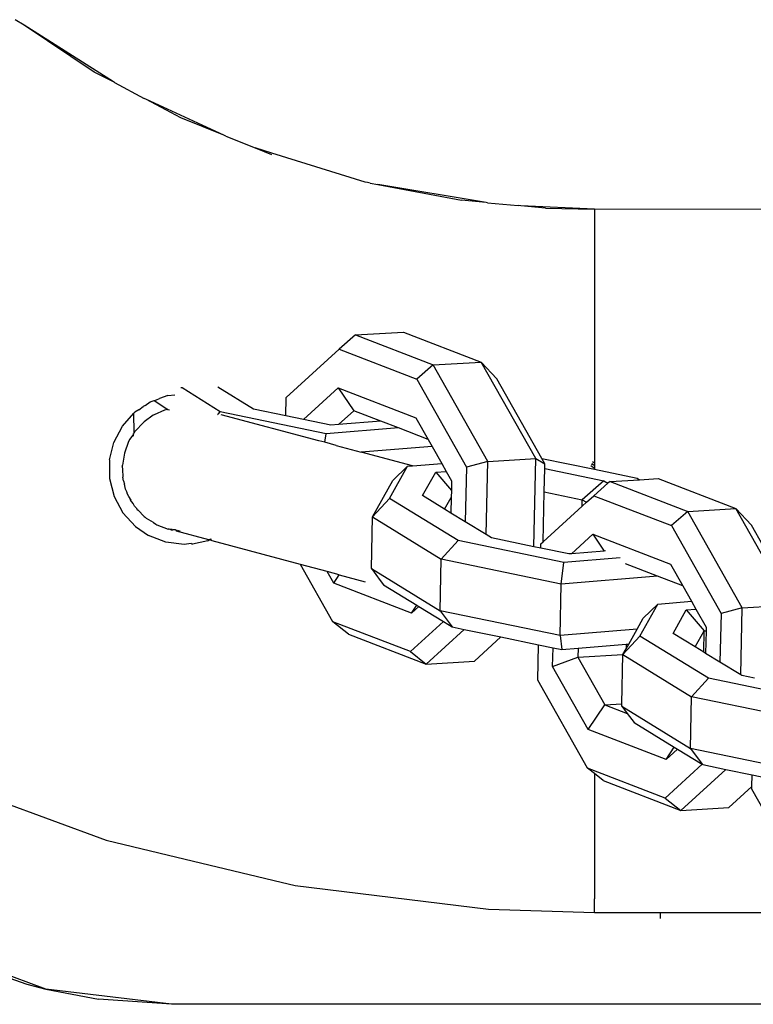
# Model space of a CAD drawing. Units: millimetres. Extents: x -4534 to 4839, y -3372 to 2583.
# Drawn here: x -275 to -233, y 1127 to 1182 of the extents above; entities that cross this region are included whole.
import ezdxf

# ---------------------------------------------------------------- set-up
doc = ezdxf.new("R2010")
doc.units = ezdxf.units.MM
doc.layers.add('Toestel 2D', color=7, linetype='Continuous', lineweight=20)
doc.layers.add('VP-EQ', color=7, linetype='Continuous', true_color=0x8a3492)

# ---------------------------------------------------------------- blocks, each defined once
blk = doc.blocks.new('wd0520')
at = {"layer": 'VP-EQ', "color": 0}
for p, q in [((2048.0825, 47.8548), (2048.033, 47.8862)), ((2048.4784, 47.5911), (2048.0825, 47.8548)), ((2048.5858, 47.535), (2048.0825, 47.8548)), ((2048.5858, 47.535), (2048.4784, 47.5911)), ((2048.5914, 47.5314), (2048.5858, 47.535)), ((2048.5914, 47.5314), (2048.7592, 47.4427)), ((2048.7682, 47.4385), (2048.7592, 47.4427)), ((2048.9659, 47.3334), (2048.7682, 47.4385)), ((2049.208, 47.2357), (2048.7682, 47.4385)), ((2049.208, 47.2357), (2048.9659, 47.3334)), ((2049.2205, 47.2299), (2049.208, 47.2357)), ((2049.2205, 47.2299), (2049.3851, 47.163)), ((2049.4793, 47.134), (2049.3851, 47.163)), ((2049.3851, 47.163), (2049.4767, 47.1257)), ((2050.0056, 46.9701), (2049.4793, 47.134)), ((2050.0186, 46.9682), (2050.0056, 46.9701)), ((2050.0324, 46.964), (2050.0186, 46.9682)), ((2050.0324, 46.964), (2050.0773, 46.9566)), ((2050.0773, 46.9566), (2050.5475, 46.8679)), ((2050.6862, 46.8556), (2050.0773, 46.9566)), ((2050.6862, 46.8556), (2050.5475, 46.8679)), ((2050.6945, 46.8542), (2050.6862, 46.8556)), ((2050.6945, 46.8542), (2050.8683, 46.838)), ((2050.8816, 46.8373), (2050.8683, 46.838)), ((2051.0215, 46.8236), (2050.8816, 46.8373)), ((2051.2973, 46.817), (2050.8816, 46.8373)), ((2051.0215, 46.8236), (2051.2973, 46.817)), ((2051.2973, 46.817), (2051.2973, 46.7394)), ((2056.0617, 46.8167), (2051.2973, 46.817)), ((2051.2973, 46.7394), (2051.2973, 46.3435)), ((2051.2973, 46.3435), (2051.2973, 45.3869)), ((2049.9502, 46.1085), (2049.8582, 46.0282)), ((2049.9502, 46.1085), (2050.2213, 46.1246)), ((2049.9502, 46.1085), (2050.3883, 45.9394)), ((2050.2213, 46.1246), (2050.6594, 45.9555)), ((2049.5603, 45.7558), (2049.8582, 46.0282)), ((2049.8582, 46.0282), (2050.2963, 45.8591)), ((2050.3883, 45.9394), (2050.2963, 45.8591)), ((2050.3883, 45.9394), (2050.6594, 45.9555)), ((2050.6959, 45.3955), (2050.3883, 45.9394)), ((2050.6594, 45.9555), (2050.7474, 45.861)), ((2050.9669, 45.4116), (2050.6594, 45.9555)), ((2050.2963, 45.8591), (2050.5764, 45.3635)), ((2051.0009, 45.4128), (2050.7474, 45.861)), ((2048.9737, 45.8115), (2048.9654, 45.8115)), ((2049.1879, 45.6748), (2048.9737, 45.8115)), ((2049.375, 45.6901), (2049.174, 45.8137)), ((2049.6569, 45.6317), (2049.8532, 45.8112)), ((2049.8532, 45.8112), (2050.2913, 45.6421)), ((2049.8532, 45.8112), (2049.9404, 45.6818)), ((2048.8163, 45.7397), (2048.8281, 45.7438)), ((2048.8281, 45.7438), (2048.8464, 45.7505)), ((2048.8926, 45.7672), (2048.8464, 45.7505)), ((2048.8926, 45.7672), (2048.932, 45.7715)), ((2049.5579, 45.6522), (2049.5603, 45.7558)), ((2048.7285, 45.6869), (2048.7533, 45.7045)), ((2048.7641, 45.7117), (2048.7533, 45.7045)), ((2048.7641, 45.7117), (2048.793, 45.7313)), ((2048.793, 45.7313), (2048.8163, 45.7397)), ((2048.8163, 45.7397), (2048.8921, 45.6883)), ((2048.8921, 45.6883), (2048.8732, 45.6839)), ((2048.8921, 45.6883), (2048.9015, 45.6874)), ((2049.5579, 45.6522), (2049.375, 45.6901)), ((2048.6364, 45.5945), (2048.7019, 45.6679)), ((2048.7061, 45.6725), (2048.7019, 45.6679)), ((2048.7022, 45.5567), (2048.7019, 45.6679)), ((2048.7285, 45.6869), (2048.7061, 45.6725)), ((2048.8107, 45.6556), (2048.7601, 45.6195)), ((2048.8152, 45.6577), (2048.8107, 45.6556)), ((2048.8732, 45.6839), (2048.8152, 45.6577)), ((2049.1724, 45.6578), (2049.1748, 45.6605)), ((2049.1768, 45.6626), (2049.1879, 45.6748)), ((2049.7845, 45.5513), (2049.1879, 45.6748)), ((2049.7437, 45.5117), (2049.1935, 45.6591)), ((2049.6569, 45.6317), (2049.5579, 45.6522)), ((2049.9404, 45.6818), (2049.8544, 45.6032)), ((2050.0936, 45.6227), (2049.9404, 45.6818)), ((2050.2913, 45.6421), (2050.3605, 45.5197)), ((2048.588, 45.5021), (2048.6364, 45.5945)), ((2048.751, 45.6118), (2048.7119, 45.5701)), ((2048.751, 45.6118), (2048.7549, 45.6156)), ((2048.7601, 45.6195), (2048.7549, 45.6156)), ((2049.8117, 45.5997), (2049.6569, 45.6317)), ((2050.1923, 45.5846), (2049.7845, 45.5513)), ((2049.8544, 45.6032), (2049.8117, 45.5997)), ((2050.0936, 45.6227), (2049.8544, 45.6032)), ((2050.1923, 45.5846), (2050.0936, 45.6227)), ((2050.3605, 45.5197), (2050.1923, 45.5846)), ((2048.6996, 45.5498), (2048.6791, 45.5213)), ((2048.6994, 45.5385), (2048.6996, 45.5498)), ((2048.6996, 45.5498), (2048.7022, 45.5567)), ((2048.6996, 45.5498), (2048.6997, 45.5528)), ((2048.7022, 45.5567), (2048.708, 45.5655)), ((2048.7119, 45.5701), (2048.708, 45.5655)), ((2049.7785, 45.5049), (2049.7845, 45.5513)), ((2048.5639, 45.4038), (2048.588, 45.5021)), ((2048.6718, 45.5072), (2048.6476, 45.443)), ((2048.6791, 45.5213), (2048.6718, 45.5072)), ((2049.7785, 45.5049), (2049.7437, 45.5117)), ((2049.8414, 45.4855), (2049.7785, 45.5049)), ((2049.8414, 45.4855), (2049.9831, 45.4475)), ((2050.3828, 45.4802), (2049.9831, 45.4475)), ((2050.3605, 45.5197), (2050.3828, 45.4802)), ((2050.3828, 45.4802), (2050.4372, 45.3839)), ((2048.6476, 45.443), (2048.6364, 45.3753)), ((2050.2712, 45.3703), (2049.9831, 45.4475)), ((2050.6959, 45.3955), (2050.9669, 45.4116)), ((2050.9555, 44.9149), (2050.9669, 45.4116)), ((2050.9669, 45.4116), (2051.0186, 45.3815)), ((2051.0186, 45.3815), (2051.0009, 45.4128)), ((2051.0009, 45.4128), (2051.2973, 45.3514)), ((2048.5639, 45.4038), (2048.5637, 45.3934)), ((2048.5637, 45.3934), (2048.564, 45.2989)), ((2048.6359, 45.3651), (2048.6366, 45.3698)), ((2048.6359, 45.3651), (2048.6372, 45.3525)), ((2048.6366, 45.3698), (2048.6364, 45.3753)), ((2050.1414, 45.1874), (2050.2431, 45.368)), ((2050.1611, 45.2877), (2050.2431, 45.368)), ((2050.2431, 45.368), (2050.2712, 45.3703)), ((2050.2712, 45.3703), (2050.4372, 45.3839)), ((2050.4372, 45.3839), (2050.4622, 45.3398)), ((2050.5764, 45.3635), (2050.5693, 45.0547)), ((2050.6959, 45.3955), (2050.5764, 45.3635)), ((2050.6864, 44.9828), (2050.6959, 45.3955)), ((2051.0149, 45.2239), (2051.018, 45.3552)), ((2051.018, 45.3552), (2051.0186, 45.3815)), ((2051.018, 45.3552), (2051.3508, 45.2863)), ((2051.2973, 45.3557), (2051.2774, 45.371)), ((2051.2973, 45.3728), (2051.2811, 45.3806)), ((2051.2842, 45.3836), (2051.2973, 45.3728)), ((2051.2866, 45.3951), (2051.2973, 45.3869)), ((2051.2973, 45.3869), (2051.2973, 45.3728)), ((2051.2973, 45.3728), (2051.2973, 45.3557)), ((2051.2973, 45.3557), (2051.2973, 45.3514)), ((2048.6372, 45.3525), (2048.6387, 45.3068)), ((2048.642, 45.2865), (2048.6387, 45.3068)), ((2050.3285, 45.2027), (2050.403, 45.3349)), ((2050.403, 45.3349), (2050.4622, 45.3398)), ((2050.403, 45.3349), (2050.491, 45.2316)), ((2050.4622, 45.3398), (2050.4923, 45.2866)), ((2051.2973, 45.3514), (2051.538, 45.3016)), ((2051.538, 45.3016), (2051.5522, 45.2928)), ((2048.564, 45.2989), (2048.5899, 45.1976)), ((2048.642, 45.2865), (2048.6477, 45.2681)), ((2048.6542, 45.2399), (2048.6477, 45.2681)), ((2050.0457, 45.0828), (2050.1611, 45.2877)), ((2050.4923, 45.2866), (2050.491, 45.2316)), ((2051.3508, 45.2863), (2051.2289, 45.1795)), ((2051.3732, 45.2725), (2051.2931, 45.2026)), ((2051.3508, 45.2863), (2051.3732, 45.2725)), ((2051.3852, 45.2829), (2051.3732, 45.2725)), ((2051.3852, 45.2829), (2051.5522, 45.2928)), ((2051.3852, 45.2829), (2051.8233, 45.1138)), ((2051.5522, 45.2928), (2051.6562, 45.299)), ((2051.6562, 45.299), (2052.0943, 45.1299)), ((2048.5899, 45.1976), (2048.6399, 45.1053)), ((2048.6614, 45.2242), (2048.6542, 45.2399)), ((2048.6654, 45.2112), (2048.6614, 45.2242)), ((2048.6736, 45.1972), (2048.6654, 45.2112)), ((2048.6736, 45.1972), (2048.6826, 45.1774)), ((2048.6856, 45.1766), (2048.6736, 45.1972)), ((2050.4527, 45.1264), (2050.3285, 45.2027)), ((2050.4527, 45.1264), (2050.4901, 45.1928)), ((2050.4901, 45.1928), (2050.4881, 45.1047)), ((2050.491, 45.2316), (2050.4901, 45.1928)), ((2051.0085, 44.9423), (2051.0149, 45.2239)), ((2051.0149, 45.2239), (2051.2289, 45.1795)), ((2051.2522, 45.1652), (2051.2931, 45.2026)), ((2051.2931, 45.2026), (2051.7312, 45.0335)), ((2048.6964, 45.1581), (2048.6826, 45.1774)), ((2048.7052, 45.1431), (2048.6964, 45.1581)), ((2048.7136, 45.1341), (2048.7052, 45.1431)), ((2048.7136, 45.1341), (2048.7225, 45.1217)), ((2050.0457, 45.0828), (2050.1414, 45.1874)), ((2050.529, 44.9492), (2050.1414, 45.1874)), ((2051.0085, 44.9423), (2051.2282, 45.1433)), ((2051.2282, 45.1433), (2051.2289, 45.1795)), ((2051.2282, 45.1433), (2051.2522, 45.1652)), ((2051.2289, 45.1795), (2051.2522, 45.1652)), ((2048.6399, 45.1053), (2048.7105, 45.0285)), ((2048.7262, 45.1207), (2048.7225, 45.1217)), ((2048.7592, 45.0856), (2048.7262, 45.1207)), ((2048.7592, 45.0856), (2048.7657, 45.0812)), ((2048.7657, 45.0812), (2048.7726, 45.0748)), ((2050.0401, 44.7919), (2050.0457, 45.0828)), ((2050.0457, 45.0828), (2050.4333, 44.8446)), ((2050.4881, 45.1047), (2050.4527, 45.1264)), ((2050.5693, 45.0547), (2050.4881, 45.1047)), ((2051.8233, 45.1138), (2051.7312, 45.0335)), ((2051.8233, 45.1138), (2052.0943, 45.1299)), ((2052.1308, 44.5699), (2051.8233, 45.1138)), ((2052.0943, 45.1299), (2052.1824, 45.0354)), ((2052.4018, 44.586), (2052.0943, 45.1299)), ((2048.7105, 45.0285), (2048.7844, 44.9781)), ((2048.8115, 45.0506), (2048.7726, 45.0748)), ((2048.8115, 45.0506), (2048.8246, 45.0417)), ((2048.8246, 45.0417), (2048.8309, 45.0385)), ((2048.8309, 45.0385), (2048.8951, 45.0144)), ((2050.6864, 44.9828), (2050.5693, 45.0547)), ((2051.7312, 45.0335), (2052.0114, 44.5379)), ((2052.2476, 44.92), (2052.1824, 45.0354)), ((2048.8821, 44.9402), (2048.7844, 44.9781)), ((2048.9004, 45.013), (2048.8951, 45.0144)), ((2048.9162, 45.0087), (2048.9004, 45.013)), ((2048.9166, 45.0115), (2048.9004, 45.013)), ((2048.9162, 45.0087), (2048.92, 45.0103)), ((2048.934, 45.0093), (2048.92, 45.0103)), ((2048.9399, 45.007), (2048.934, 45.0093)), ((2048.9399, 45.007), (2048.9462, 45.0077)), ((2048.9424, 45.0017), (2048.9399, 45.007)), ((2049.123, 44.9533), (2048.9424, 45.0017)), ((2048.9462, 45.0077), (2048.9628, 45.0032)), ((2050.7162, 44.9645), (2050.6864, 44.9828)), ((2051.1675, 44.8753), (2051.2881, 44.9856)), ((2051.2881, 44.9856), (2051.7262, 44.8165)), ((2051.2881, 44.9856), (2051.3523, 44.8904)), ((2048.9857, 44.9274), (2048.8821, 44.9402)), ((2049.0234, 44.9321), (2048.9857, 44.9274)), ((2049.0234, 44.9321), (2049.031, 44.9298)), ((2049.1187, 44.9487), (2049.031, 44.9298)), ((2049.1187, 44.9487), (2049.123, 44.9533)), ((2049.1187, 44.9487), (2049.1258, 44.9519)), ((2049.1336, 44.9574), (2049.123, 44.9533)), ((2049.1258, 44.9519), (2049.123, 44.9533)), ((2049.1295, 44.9536), (2049.1258, 44.9519)), ((2049.1363, 44.9567), (2049.1295, 44.9536)), ((2049.1432, 44.9479), (2049.1295, 44.9536)), ((2049.6405, 44.8146), (2049.1432, 44.9479)), ((2050.4333, 44.8446), (2050.529, 44.9492)), ((2051.1256, 44.8257), (2050.529, 44.9492)), ((2050.9555, 44.9149), (2050.7162, 44.9645)), ((2050.9947, 44.9068), (2050.9555, 44.9149)), ((2050.9947, 44.9068), (2050.9952, 44.9302)), ((2050.9952, 44.9302), (2051.0085, 44.9423)), ((2051.1528, 44.8741), (2050.9947, 44.9068)), ((2051.1675, 44.8753), (2051.1528, 44.8741)), ((2051.3523, 44.8904), (2051.1675, 44.8753)), ((2051.3605, 44.8911), (2051.3523, 44.8904)), ((2049.8228, 44.4922), (2049.6405, 44.8146)), ((2049.791, 44.7743), (2049.6405, 44.8146)), ((2050.4277, 44.5537), (2050.4333, 44.8446)), ((2051.1101, 44.7045), (2050.4333, 44.8446)), ((2051.1101, 44.7045), (2051.1256, 44.8257)), ((2051.4427, 44.8516), (2051.1256, 44.8257)), ((2051.6535, 44.7489), (2051.4729, 44.8186)), ((2051.7262, 44.8165), (2051.7954, 44.6941)), ((2049.8278, 44.7092), (2049.791, 44.7743)), ((2049.8591, 44.7561), (2049.791, 44.7743)), ((2049.8278, 44.7092), (2049.8591, 44.7561)), ((2049.8591, 44.7561), (2050.0048, 44.717)), ((2050.0401, 44.7919), (2050.4277, 44.5537)), ((2050.0401, 44.7919), (2050.0905, 44.7249)), ((2051.6535, 44.7489), (2051.1101, 44.7045)), ((2051.7954, 44.6941), (2051.6535, 44.7489)), ((2050.2659, 44.5401), (2049.8278, 44.7092)), ((2050.0905, 44.7249), (2050.1087, 44.7007)), ((2050.1087, 44.7007), (2050.2962, 44.5855)), ((2051.1045, 44.4136), (2051.1101, 44.7045)), ((2051.7954, 44.6941), (2051.8446, 44.6071)), ((2050.2659, 44.5401), (2050.2962, 44.5855)), ((2050.3077, 44.5784), (2050.2659, 44.5401)), ((2050.2962, 44.5855), (2050.3077, 44.5784)), ((2050.3077, 44.5784), (2050.4467, 44.493)), ((2051.5532, 44.411), (2051.6549, 44.5916)), ((2051.5729, 44.5112), (2051.6549, 44.5916)), ((2051.6549, 44.5916), (2051.8446, 44.6071)), ((2051.8446, 44.6071), (2051.8695, 44.563)), ((2052.1308, 44.5699), (2052.4018, 44.586)), ((2051.1045, 44.4136), (2050.4277, 44.5537)), ((2050.4277, 44.5537), (2050.4963, 44.4625)), ((2051.7404, 44.4263), (2051.8148, 44.5585)), ((2051.8148, 44.5585), (2051.8695, 44.563)), ((2051.8148, 44.5585), (2051.9154, 44.4403)), ((2051.8695, 44.563), (2051.9272, 44.461)), ((2052.0114, 44.5379), (2052.005, 44.2636)), ((2052.1308, 44.5699), (2052.0114, 44.5379)), ((2052.1221, 44.1917), (2052.1308, 44.5699)), ((2049.9114, 44.4226), (2049.8228, 44.4922)), ((2050.2609, 44.3231), (2049.8228, 44.4922)), ((2050.4467, 44.493), (2050.2609, 44.3231)), ((2050.4467, 44.493), (2050.4963, 44.4625)), ((2051.5379, 44.449), (2051.5729, 44.5112)), ((2049.9114, 44.4226), (2050.3495, 44.2535)), ((2050.3495, 44.2535), (2050.5629, 44.4487)), ((2050.4963, 44.4625), (2050.5629, 44.4487)), ((2050.5629, 44.4487), (2050.7696, 44.4059)), ((2051.5379, 44.449), (2051.1045, 44.4136)), ((2051.1045, 44.4136), (2051.1129, 44.3348)), ((2051.491, 44.3658), (2051.5379, 44.449)), ((2051.8646, 44.35), (2051.7404, 44.4263)), ((2051.8646, 44.35), (2051.9154, 44.4403)), ((2051.9131, 44.3201), (2051.9154, 44.4403)), ((2051.9154, 44.4403), (2051.9267, 44.4412)), ((2051.9267, 44.4412), (2051.9238, 44.3135)), ((2051.9272, 44.461), (2051.9267, 44.4412)), ((2050.6206, 44.2696), (2050.7696, 44.4059)), ((2050.7696, 44.4059), (2050.9822, 44.3619)), ((2050.9776, 44.1622), (2050.9822, 44.3619)), ((2050.9822, 44.3619), (2051.0641, 44.3449)), ((2051.2055, 44.3424), (2051.4767, 44.3646)), ((2051.4581, 44.3073), (2051.5532, 44.411)), ((2051.4761, 44.3393), (2051.491, 44.3658)), ((2051.4767, 44.3646), (2051.4761, 44.3393)), ((2051.4767, 44.3646), (2051.491, 44.3658)), ((2051.9408, 44.1728), (2051.5532, 44.411)), ((2050.2609, 44.3231), (2050.3495, 44.2535)), ((2051.0617, 44.2392), (2051.0641, 44.3449)), ((2051.0641, 44.3449), (2051.1129, 44.3348)), ((2051.1129, 44.3348), (2051.2055, 44.3424)), ((2051.2055, 44.3424), (2051.2043, 44.2923)), ((2051.2043, 44.2923), (2051.4581, 44.3073)), ((2051.4522, 44.0294), (2051.4581, 44.3073)), ((2051.4581, 44.3073), (2051.4761, 44.3393)), ((2051.4581, 44.3073), (2051.8451, 44.0681)), ((2051.9131, 44.3201), (2051.8646, 44.35)), ((2051.9238, 44.3135), (2051.9131, 44.3201)), ((2052.005, 44.2636), (2051.9238, 44.3135)), ((2050.3495, 44.2535), (2050.6206, 44.2696)), ((2051.0617, 44.2392), (2051.2043, 44.2923)), ((2051.2043, 44.2923), (2051.3562, 44.0237)), ((2052.1221, 44.1917), (2052.005, 44.2636)), ((2051.2627, 43.8836), (2051.0617, 44.2392)), ((2052.128, 44.1881), (2052.1221, 44.1917)), ((2051.2577, 43.6666), (2050.9776, 44.1622)), ((2051.8451, 44.0681), (2051.9408, 44.1728)), ((2052.5374, 44.0492), (2051.9408, 44.1728)), ((2052.199, 44.1734), (2052.128, 44.1881)), ((2051.2627, 43.8836), (2051.3562, 44.0237)), ((2051.3562, 44.0237), (2051.4522, 44.0294)), ((2051.3562, 44.0237), (2051.4824, 43.975)), ((2051.4519, 44.0155), (2051.4522, 44.0294)), ((2051.8396, 43.7773), (2051.8451, 44.0681)), ((2052.5219, 43.928), (2051.8451, 44.0681)), ((2051.4519, 44.0155), (2051.8396, 43.7773)), ((2051.4519, 44.0155), (2051.4824, 43.975)), ((2051.4824, 43.975), (2051.5205, 43.9243)), ((2051.5205, 43.9243), (2051.7476, 43.7847)), ((2051.7008, 43.7145), (2051.2627, 43.8836)), ((2051.7008, 43.7145), (2051.7476, 43.7847)), ((2051.7655, 43.7737), (2051.7008, 43.7145)), ((2051.7476, 43.7847), (2051.7655, 43.7737)), ((2051.7655, 43.7737), (2051.9044, 43.6883)), ((2052.5163, 43.6371), (2051.8396, 43.7773)), ((2051.8396, 43.7773), (2051.9044, 43.6883)), ((2047.5163, 43.6394), (2048.5453, 43.261)), ((2051.6958, 43.4975), (2051.2577, 43.6666)), ((2051.2973, 43.6355), (2051.2577, 43.6666)), ((2051.2973, 43.6355), (2051.2973, 43.3261)), ((2051.3464, 43.597), (2051.2973, 43.6355)), ((2051.9044, 43.6883), (2051.6958, 43.4975)), ((2051.7845, 43.4279), (2052.0374, 43.6593)), ((2051.9044, 43.6883), (2051.9081, 43.6861)), ((2051.9081, 43.6861), (2052.0374, 43.6593)), ((2052.0374, 43.6593), (2052.1865, 43.6284)), ((2051.3464, 43.597), (2051.7845, 43.4279)), ((2052.185, 43.5624), (2052.1865, 43.6284)), ((2052.1865, 43.6284), (2052.2768, 43.6097)), ((2052.0555, 43.444), (2052.185, 43.5624)), ((2052.1846, 43.5469), (2052.185, 43.5624)), ((2052.4648, 43.0513), (2052.1846, 43.5469)), ((2051.6958, 43.4975), (2051.7845, 43.4279)), ((2051.7845, 43.4279), (2052.0555, 43.444)), ((2051.2973, 43.3261), (2051.2973, 42.9302)), ((2048.5453, 43.261), (2048.9899, 43.1538)), ((2048.9899, 43.1538), (2049.5309, 43.0234)), ((2049.5309, 43.0234), (2049.6111, 43.004)), ((2049.6111, 43.004), (2050.6994, 42.8718)), ((2051.2973, 42.8529), (2051.2973, 42.9302)), ((2050.6994, 42.8718), (2051.2973, 42.8529)), ((2051.2973, 42.8529), (2051.6695, 42.8529)), ((2051.67, 42.8194), (2051.6695, 42.8529)), ((2051.6695, 42.8529), (2052.8871, 42.8529)), ((2048.2046, 42.4197), (2047.529, 42.6733)), ((2047.7096, 42.5869), (2048.0979, 42.4477)), ((2048.0979, 42.4477), (2048.2046, 42.4197)), ((2048.9134, 42.3348), (2048.2046, 42.4197)), ((2048.2046, 42.4197), (2048.5019, 42.3631)), ((2048.9134, 42.3348), (2048.5019, 42.3631)), ((2053.7927, 42.3348), (2048.9134, 42.3348))]:
    blk.add_line(p, q, dxfattribs=at)
blk = doc.blocks.new('WD0520 2D_')
at = {"layer": 'VP-EQ', "color": 0}
blk.add_blockref('wd0520', (0, 0), dxfattribs=at)
blk = doc.blocks.new('VPL-03-WD0520')
at = {"layer": 'Toestel 2D', "xscale": 10, "yscale": 10, "zscale": 10}
blk.add_blockref('WD0520 2D_', (-20755.093, 703.152), dxfattribs=at)
blk = doc.blocks.new('VPL-18-RC0520')
blk.add_blockref('VPL-03-WD0520', (0, 0))

msp = doc.modelspace()

# ---------------------------------------------------------------- block references
msp.add_blockref('VPL-18-RC0520', (0, 0))

doc.saveas('drawing.dxf')
